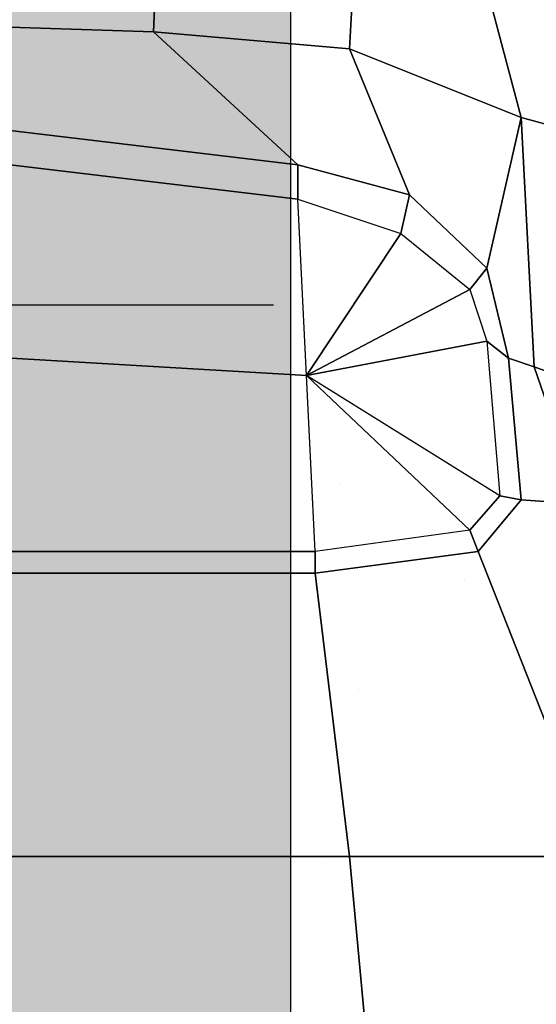
# Model space of a CAD drawing. Extents: x 238.3 to 253.6, y 239.9 to 267.8.
# Drawn here: x 245.2 to 245.5, y 248.2 to 248.9 of the extents above; entities that cross this region are included whole.
import ezdxf

# ---------------------------------------------------------------- set-up
doc = ezdxf.new("R2010")
doc.units = 0
doc.header["$MEASUREMENT"] = 0
doc.linetypes.add('ACAD_ISO04W100', pattern=[30, 24, -3, 0, -3])
for name, color, linetype in [('12', 251, 'Continuous'), ('13', 2, 'Continuous'), ('2', 2, 'Continuous'), ('autos', 221, 'Continuous'), ('ejes', 2, 'ACAD_ISO04W100'), ('pisos', 7, 'Continuous'), ('plantas verdes', 72, 'Continuous')]:
    doc.layers.add(name, color=color, linetype=linetype)

# ---------------------------------------------------------------- blocks, each defined once
blk = doc.blocks.new('auto3d23')
at = {"layer": '12', "linetype": 'Continuous'}
for points in [[(183.10588, 108.71936, -15.23005), (183.10588, 108.71936, -15.23005), (183.21838, 108.72873, -15.07068), (183.13088, 108.58811, -15.11912)], [(183.21838, 108.72873, -15.07068), (183.13088, 108.58811, -15.11912), (183.24338, 108.70686, -15.04255), (183.21838, 108.72873, -15.07068)], [(183.13088, 108.58811, -15.11912), (183.06838, 108.70686, -15.2738), (183.10588, 108.71936, -15.23005)], [(183.13088, 108.58811, -15.11912), (183.02776, 108.65686, -15.27068), (183.06838, 108.70686, -15.2738)], [(183.24338, 108.70686, -15.04255), (183.25901, 108.59436, -14.98943), (183.13088, 108.58811, -15.11912)], [(183.00276, 108.58186, -15.2488), (183.02776, 108.65686, -15.27068), (183.13088, 108.58811, -15.11912)], [(183.25901, 108.31936, -14.98005), (183.25901, 108.59436, -14.98943), (183.13088, 108.58811, -15.11912), (183.11526, 108.31936, -15.10505)], [(183.13088, 108.58811, -15.11912), (183.00276, 108.58186, -15.2488), (182.97151, 108.31936, -15.23005), (183.11526, 108.31936, -15.10505)]]:
    blk.add_3dface(points, dxfattribs=at)
at = {"layer": '13', "linetype": 'Continuous'}
for points in [[(183.12463, 108.75373, -15.22068), (183.22463, 108.78811, -15.09568), (183.23401, 108.81623, -15.11755), (183.13713, 108.78811, -15.23318)], [(183.22463, 108.78811, -15.09568), (183.22151, 108.74436, -15.06443), (183.25901, 108.71311, -15.03318), (183.48088, 108.80061, -14.97693)], [(183.27463, 108.59436, -14.98318), (183.48088, 108.61936, -14.8988), (183.48088, 108.80061, -14.97693), (183.25901, 108.71311, -15.03318)], [(183.48088, 108.80061, -14.97693), (183.48088, 108.61936, -14.8988), (183.74963, 108.64436, -14.83005), (183.74963, 108.79436, -14.90818)], [(182.94338, 108.74436, -15.41443), (183.12463, 108.75373, -15.22068), (183.13713, 108.78811, -15.23318), (182.95338, 108.78186, -15.43443)], [(183.11838, 108.73498, -15.20818), (183.22151, 108.74436, -15.06443), (183.22463, 108.78811, -15.09568), (183.12463, 108.75373, -15.22068)], [(183.05276, 108.71936, -15.2863), (183.11838, 108.73498, -15.20818), (183.12463, 108.75373, -15.22068), (182.94338, 108.74436, -15.41443)], [(182.89338, 108.61936, -15.35193), (182.99963, 108.66311, -15.28005), (183.05276, 108.71936, -15.2863), (182.94338, 108.74436, -15.41443)], [(183.21838, 108.72873, -15.07068), (183.22151, 108.74436, -15.06443), (183.11838, 108.73498, -15.20818), (183.10588, 108.71936, -15.23005)], [(183.24338, 108.70686, -15.04255), (183.25901, 108.71311, -15.03318), (183.22151, 108.74436, -15.06443), (183.21838, 108.72873, -15.07068)], [(183.10588, 108.71936, -15.23005), (183.11838, 108.73498, -15.20818), (183.05276, 108.71936, -15.2863), (183.06838, 108.70686, -15.2738)], [(182.99963, 108.66311, -15.28005), (183.02776, 108.65686, -15.27068), (183.06838, 108.70686, -15.2738), (183.05276, 108.71936, -15.2863)], [(183.25901, 108.59436, -14.98943), (183.27463, 108.59436, -14.98318), (183.25901, 108.71311, -15.03318), (183.24338, 108.70686, -15.04255)], [(182.88088, 108.47686, -15.32193), (182.97776, 108.58186, -15.2613), (182.99963, 108.66311, -15.28005), (182.89338, 108.61936, -15.35193)], [(182.97776, 108.58186, -15.2613), (183.00276, 108.58186, -15.2488), (183.02776, 108.65686, -15.27068), (182.99963, 108.66311, -15.28005)], [(183.48088, 108.31936, -14.8738), (183.74963, 108.31936, -14.80193), (183.74963, 108.64436, -14.83005), (183.48088, 108.61936, -14.8988)], [(183.27463, 108.31936, -14.96443), (183.48088, 108.31936, -14.8738), (183.48088, 108.61936, -14.8988), (183.27463, 108.59436, -14.98318)], [(183.25901, 108.31936, -14.98005), (183.27463, 108.31936, -14.96443), (183.27463, 108.59436, -14.98318), (183.25901, 108.59436, -14.98943)], [(182.87588, 108.31936, -15.31443), (182.94651, 108.31936, -15.25505), (182.97776, 108.58186, -15.2613), (182.88088, 108.47686, -15.32193)], [(182.94651, 108.31936, -15.25505), (182.97151, 108.31936, -15.23005), (183.00276, 108.58186, -15.2488), (182.97776, 108.58186, -15.2613)]]:
    blk.add_3dface(points, dxfattribs=at)
at = {"layer": '2', "linetype": 'Continuous'}
for points in [[(182.94338, 108.74436, -15.41443), (182.95338, 108.78186, -15.43443), (182.84338, 108.75686, -15.53193), (182.83088, 108.71436, -15.51443)], [(182.89338, 108.61936, -15.35193), (182.94338, 108.74436, -15.41443), (182.83088, 108.71436, -15.51443), (182.80588, 108.62436, -15.45443)], [(182.88088, 108.47686, -15.32193), (182.89338, 108.61936, -15.35193), (182.80588, 108.62436, -15.45443), (182.76338, 108.48186, -15.43943)], [(182.87588, 108.31936, -15.31443), (182.88088, 108.47686, -15.32193), (182.76338, 108.48186, -15.43943), (182.71838, 108.31936, -15.42693)]]:
    blk.add_3dface(points, dxfattribs=at)

msp = doc.modelspace()

# ---------------------------------------------------------------- hatches: boundary and pattern name
at = {"layer": 'pisos', "linetype": 'ACAD_ISO04W100', "ltscale": 2}
h = msp.add_hatch(dxfattribs=at)
h.set_pattern_fill('AR-CONC', color=256, scale=0.003, style=0)
h.set_pattern_definition([(50, (0, 0), (0.546554, -0.04781726), [0.05715, -0.62865]), (355, (0, 0), (-0.1057285, 0.5731699), [0.04572, -0.50292]), (100.451, (0.04555, -0.004), (0.4408275, 0.5253501), [0.04857, -0.53427]), (46.1842, (0, 0.1524), (0.8132371, -0.126127), [0.085725, -0.942975]), (96.6356, (0.0678, 0.1419), (0.7122127, 0.7422767), [0.072855, -0.801405]), (351.184, (0, 0.1524), (0.7122138, 0.7422754), [0.06858, -0.75438]), (21, (0.0762, 0.1143), (0.45484464, -0.30679656), [0.05715, -0.62865]), (326, (0.0762, 0.1143), (0.1854061, 0.5525639), [0.04572, -0.50292]), (71.4514, (0.1141, 0.08873), (0.6402495, 0.2457686), [0.04857, -0.53427]), (37.5, (0, 0), (0.00926581, 0.25366512), [0, -0.496824, 0, -0.51054, 0, -0.504825]), (7.5, (0, 0), (0.20045899, 0.30054172), [0, -0.291084, 0, -0.485394, 0, -0.192405]), (327.5, (-0.16993, 0), (0.40677179, -0.01718623), [0, -0.1905, 0, -0.59436, 0, -0.78867]), (317.5, (-0.24613, 0), (0.44438754, 0.07627947), [0, -0.24765, 0, -0.394716, 0, -0.56007])])
h.paths.add_polyline_path([(245.35043, 244.73762), (245.94481, 244.73762), (245.94481, 249.03496), (245.35043, 249.03496)])
h.paths.add_polyline_path([(244.14753, 244.75176), (244.74191, 244.75176), (244.74191, 249.0491), (244.14753, 249.0491)])
at = {"layer": 'plantas verdes', "linetype": 'ACAD_ISO04W100', "ltscale": 2}
h = msp.add_hatch(dxfattribs=at)
h.set_pattern_fill('AR-SAND', color=256, scale=0.002, style=0)
h.set_pattern_definition([(37.5, (0, 0), (-0.003200063, 0.097882647), [0, -0.077216, 0, -0.08636, 0, -0.08255]), (7.5, (0, 0), (0.089904657, 0.14336502), [0, -0.041656, 0, -0.069596, 0, -0.02667]), (327.5, (-0.06248, 0), (0.158198474, 0.000287437), [0, -0.0254, 0, -0.09144, 0, -0.11938]), (317.5, (-0.06248, 0), (0.15271129, 0.044585865), [0, -0.0127, 0, -0.059944, 0, -0.06858])])
h.paths.add_polyline_path([(243.73935, 249.66626), (246.3398, 249.66626), (246.3398, 244.74126), (245.94481, 244.74126), (245.94481, 249.03496), (245.35043, 249.03496), (245.35043, 244.74126), (244.74191, 244.74126), (244.74191, 249.0491), (244.14753, 249.0491), (244.14753, 244.75176), (243.73935, 244.74126)])

# ---------------------------------------------------------------- linework, layer by layer
at = {"layer": 'ejes', "ltscale": 0.1}
msp.add_line((239.83793, 248.74126), (253.58935, 248.74126), dxfattribs=at)
at = {"layer": 'pisos', "linetype": 'ACAD_ISO04W100', "ltscale": 2}
msp.add_lwpolyline([(245.35043, 244.74126), (245.94481, 244.74126), (245.94481, 249.03496), (245.35043, 249.03496)], close=True, dxfattribs=at)

# ---------------------------------------------------------------- block references
at = {"layer": 'autos', "linetype": 'ACAD_ISO04W100', "ltscale": 2, "rotation": 270}
msp.add_blockref('auto3d23', (136.77391, 431.82083, 16.28869), dxfattribs=at)

doc.saveas('drawing.dxf')
